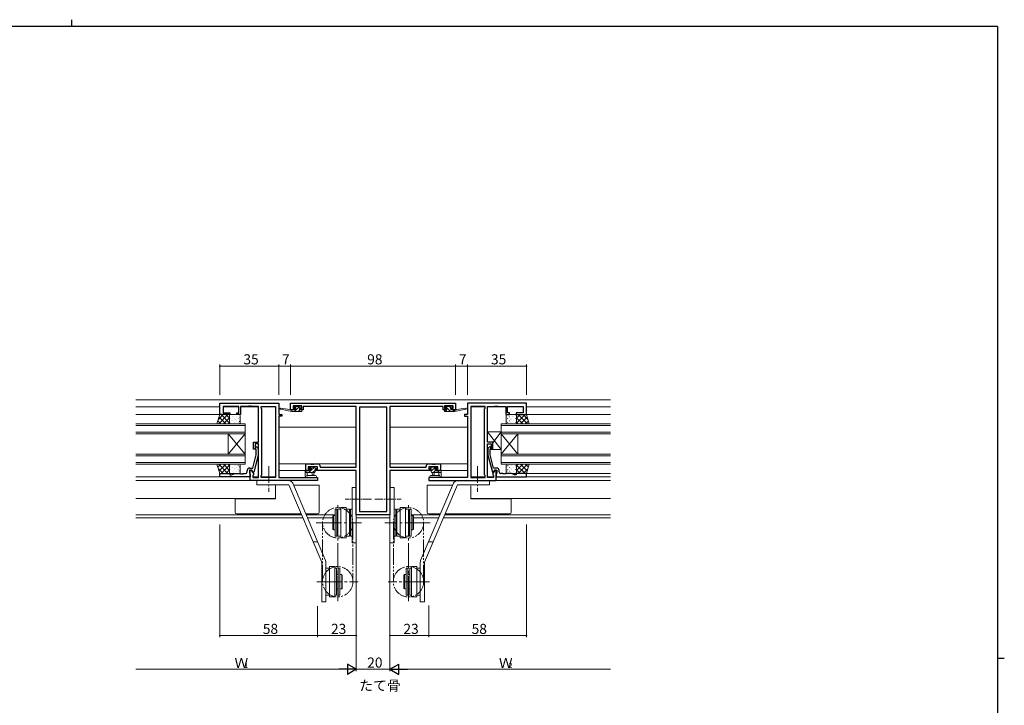
# Model space of a CAD drawing. Extents: x 0 to 1133, y 0 to 806.
# Drawn here: x 523 to 1108, y 399 to 806 of the extents above; entities that cross this region are included whole.
import ezdxf

# ---------------------------------------------------------------- set-up
doc = ezdxf.new("R2010")
doc.units = 0
doc.linetypes.add('YCENTER_1', pattern=[13, 10, -1, 1, -1])
doc.linetypes.add('YDIVIDE_1', pattern=[15, 10, -1, 1, -1, 1, -1])
doc.layers.add('USER1', color=3, linetype='CONTINUOUS')
doc.layers.add('YKK_ZWAK', color=7, linetype='CONTINUOUS')
for name, color, linetype, lineweight in [('YKK_11', 7, 'CONTINUOUS', 30), ('YKK_12', 2, 'CONTINUOUS', 13), ('YKK_13', 4, 'CONTINUOUS', 13), ('YKK_D', 6, 'CONTINUOUS', 13)]:
    doc.layers.add(name, color=color, linetype=linetype, lineweight=lineweight)
doc.styles.get("Standard").update_dxf_attribs({"font": 'ROMANS.SHX', "bigfont": 'EXTFONT.SHX'})

# ---------------------------------------------------------------- blocks, each defined once
blk = doc.blocks.new('A201')
at = {"layer": 'YKK_ZWAK', "color": 254, "linetype": 'Continuous'}
for p, q in [((571, 410), (21, 410)), ((571, 410), (571, 35)), ((571, 222.5), (573, 222.5))]:
    blk.add_line(p, q, dxfattribs=at)
at = {"layer": 'YKK_ZWAK', "color": 8, "linetype": 'Continuous'}
blk.add_line((296.01, 412), (296.01, 410), dxfattribs=at)

msp = doc.modelspace()

# ---------------------------------------------------------------- linework, layer by layer
at = {"layer": 'YKK_11', "color": 0, "linetype": 'ByBlock', "lineweight": -2, "ltscale": 0.5}
for p, q in [((642.22, 571.6), (642.22, 578.4)), ((642.22, 578.4), (677.22, 578.4)), ((653.42, 576.47), (644.15, 576.47)), ((644.15, 576.47), (644.15, 572.6)), ((653.42, 572.6), (653.42, 576.47)), ((659.26, 576.47), (654.42, 576.47)), ((654.42, 576.47), (654.42, 571.6)), ((659.45, 576.59), (659.26, 576.47)), ((660, 576.59), (659.45, 576.59)), ((660.18, 576.47), (660, 576.59)), ((660.26, 576.47), (660.18, 576.47)), ((660.45, 576.59), (660.26, 576.47)), ((661, 576.59), (660.45, 576.59)), ((661.18, 576.47), (661, 576.59)), ((665.22, 576.47), (661.18, 576.47)), ((665.22, 555.3), (665.22, 576.47)), ((666.72, 575.4), (666.72, 576.47)), ((666.72, 576.47), (675.29, 576.47)), ((667.15, 574.97), (666.72, 575.4)), ((667.15, 535.83), (667.15, 574.97)), ((675.29, 576.47), (675.29, 534.33)), ((675.29, 576.47), (675.29, 534.33)), ((677.22, 578.4), (677.22, 571.6)), ((684.22, 578.4), (782.22, 578.4)), ((684.22, 574.5), (684.22, 578.4)), ((686.82, 574.5), (684.22, 574.5)), ((690.92, 576.77), (685.72, 576.77)), ((685.72, 576.77), (685.72, 575.3)), ((685.72, 575.3), (686.82, 575.3)), ((686.82, 575.3), (686.82, 574.5)), ((689.82, 574.5), (689.82, 575.3)), ((689.82, 575.3), (690.92, 575.3)), ((691.72, 574.5), (689.82, 574.5)), ((690.92, 575.3), (690.92, 576.77)), ((723.22, 576.4), (691.72, 576.4)), ((691.72, 576.4), (691.72, 574.5)), ((723.22, 540.4), (723.22, 576.4)), ((725.15, 576.1), (725.15, 514.03)), ((741.29, 576.1), (725.15, 576.1)), ((725.15, 576.1), (725.15, 514.03)), ((741.29, 514.03), (741.29, 576.1)), ((774.72, 576.4), (743.22, 576.4)), ((743.22, 576.4), (743.22, 540.4)), ((774.72, 574.5), (774.72, 576.4)), ((776.62, 574.5), (774.72, 574.5)), ((780.72, 576.77), (775.52, 576.77)), ((775.52, 576.77), (775.52, 575.3)), ((775.52, 575.3), (776.62, 575.3)), ((776.62, 575.3), (776.62, 574.5)), ((779.62, 574.5), (779.62, 575.3)), ((779.62, 575.3), (780.72, 575.3)), ((782.22, 574.5), (779.62, 574.5)), ((780.72, 575.3), (780.72, 576.77)), ((782.22, 578.4), (782.22, 574.5)), ((824.22, 578.4), (789.22, 578.4)), ((789.22, 578.4), (789.22, 571.6)), ((791.15, 576.47), (791.15, 534.33)), ((799.72, 576.47), (791.15, 576.47)), ((791.15, 576.47), (791.15, 534.33)), ((799.29, 574.97), (799.72, 575.4)), ((799.29, 535.83), (799.29, 574.97)), ((799.72, 575.4), (799.72, 576.47)), ((801.22, 555.3), (801.22, 576.47)), ((801.22, 576.47), (805.26, 576.47)), ((805.26, 576.47), (805.45, 576.59)), ((805.45, 576.59), (806, 576.59)), ((806, 576.59), (806.18, 576.47)), ((806.18, 576.47), (806.26, 576.47)), ((806.26, 576.47), (806.45, 576.59)), ((806.45, 576.59), (807, 576.59)), ((807, 576.59), (807.18, 576.47)), ((807.18, 576.47), (812.02, 576.47)), ((812.02, 576.47), (812.02, 571.6)), ((813.02, 572.6), (813.02, 576.47)), ((813.02, 576.47), (822.29, 576.47)), ((822.29, 576.47), (822.29, 572.6)), ((824.22, 571.6), (824.22, 578.4)), ((648.22, 571.6), (642.22, 571.6)), ((644.15, 572.6), (648.22, 572.6)), ((648.22, 572.6), (648.22, 571.6)), ((652.22, 571.6), (652.22, 572.6)), ((652.22, 572.6), (653.42, 572.6)), ((654.42, 571.6), (652.22, 571.6)), ((677.22, 571.6), (678.92, 571.6)), ((678.92, 570.6), (677.22, 570.6)), ((677.22, 570.6), (677.22, 534.33)), ((678.92, 571.6), (678.92, 570.6)), ((789.22, 571.6), (787.52, 571.6)), ((787.52, 571.6), (787.52, 570.6)), ((787.52, 570.6), (789.22, 570.6)), ((789.22, 570.6), (789.22, 534.33)), ((812.02, 571.6), (814.22, 571.6)), ((814.22, 572.6), (813.02, 572.6)), ((814.22, 571.6), (814.22, 572.6)), ((822.29, 572.6), (818.22, 572.6)), ((818.22, 572.6), (818.22, 571.6)), ((818.22, 571.6), (824.22, 571.6)), ((662.22, 551.1), (662.22, 555.3)), ((662.22, 555.3), (665.22, 555.3)), ((663.22, 551.1), (662.22, 551.1)), ((665.22, 554.3), (663.22, 554.3)), ((663.22, 554.3), (663.22, 551.1)), ((663.82, 550.95), (663.4, 551.38)), ((663.82, 547.66), (663.82, 550.95)), ((664.25, 552.22), (665.02, 551.45)), ((665.02, 551.45), (665.02, 547.5)), ((665.22, 534.33), (665.22, 554.3)), ((804.22, 555.3), (801.22, 555.3)), ((801.22, 534.33), (801.22, 554.3)), ((801.22, 554.3), (803.22, 554.3)), ((802.2, 552.22), (801.42, 551.45)), ((801.42, 551.45), (801.42, 547.5)), ((802.62, 550.95), (803.04, 551.38)), ((802.62, 547.66), (802.62, 550.95)), ((803.22, 554.3), (803.22, 551.1)), ((803.22, 551.1), (804.22, 551.1)), ((804.22, 551.1), (804.22, 555.3)), ((661.74, 539.9), (663.82, 547.66)), ((665.02, 547.5), (662.32, 537.4)), ((801.42, 547.5), (804.13, 537.4)), ((804.7, 539.9), (802.62, 547.66)), ((658.42, 537.6), (658.42, 538.4)), ((661.02, 538.6), (659.72, 538.6)), ((659.72, 538.6), (659.72, 536.8)), ((659.92, 539.9), (661.74, 539.9)), ((660.22, 532.4), (660.22, 538.6)), ((660.22, 538.6), (661.02, 538.6)), ((661.02, 538.6), (662.15, 536.64)), ((661.72, 537.4), (661.02, 538.6)), ((693.22, 538.4), (693.22, 542.3)), ((693.22, 542.3), (696.26, 542.3)), ((696.02, 538.4), (693.22, 538.4)), ((700.19, 540.67), (694.72, 540.67)), ((694.72, 540.67), (694.72, 539.2)), ((694.72, 539.2), (696.02, 539.2)), ((696.02, 539.2), (696.02, 538.4)), ((696.26, 542.3), (696.45, 542.18)), ((696.45, 542.18), (697, 542.18)), ((697, 542.18), (697.18, 542.3)), ((697.18, 542.3), (697.26, 542.3)), ((697.26, 542.3), (697.45, 542.18)), ((697.45, 542.18), (698, 542.18)), ((698, 542.18), (698.18, 542.3)), ((698.18, 542.3), (700.32, 542.3)), ((699.02, 538.4), (699.02, 539.2)), ((699.02, 539.2), (700.19, 539.2)), ((723.22, 538.4), (699.02, 538.4)), ((700.19, 539.2), (700.19, 540.67)), ((701.82, 540.8), (701.82, 540.4)), ((701.82, 540.4), (723.22, 540.4)), ((723.22, 512.1), (723.22, 538.4)), ((743.22, 540.4), (764.62, 540.4)), ((767.42, 538.4), (743.22, 538.4)), ((743.22, 538.4), (743.22, 512.1)), ((764.62, 540.4), (764.62, 540.8)), ((766.12, 542.3), (768.26, 542.3)), ((771.72, 540.67), (766.25, 540.67)), ((766.25, 540.67), (766.25, 539.2)), ((766.25, 539.2), (767.42, 539.2)), ((767.42, 539.2), (767.42, 538.4)), ((768.26, 542.3), (768.45, 542.18)), ((768.45, 542.18), (769, 542.18)), ((769, 542.18), (769.18, 542.3)), ((769.18, 542.3), (769.26, 542.3)), ((769.26, 542.3), (769.45, 542.18)), ((769.45, 542.18), (770, 542.18)), ((770, 542.18), (770.18, 542.3)), ((770.18, 542.3), (773.22, 542.3)), ((770.42, 538.4), (770.42, 539.2)), ((770.42, 539.2), (771.72, 539.2)), ((773.22, 538.4), (770.42, 538.4)), ((771.72, 539.2), (771.72, 540.67)), ((773.22, 542.3), (773.22, 538.4)), ((805.42, 538.6), (804.29, 536.64)), ((806.52, 539.9), (804.7, 539.9)), ((804.73, 537.4), (805.42, 538.6)), ((805.42, 538.6), (806.72, 538.6)), ((806.22, 538.6), (805.42, 538.6)), ((806.22, 532.4), (806.22, 538.6)), ((806.72, 538.6), (806.72, 536.8)), ((808.02, 537.6), (808.02, 538.4)), ((642.22, 534.6), (642.22, 536.6)), ((642.22, 536.6), (648.22, 536.6)), ((660.22, 534.6), (642.22, 534.6)), ((648.22, 536.6), (648.22, 535.9)), ((648.22, 535.9), (649.22, 535.9)), ((649.22, 535.9), (651.15, 536.6)), ((651.15, 536.6), (654.27, 536.6)), ((654.27, 536.6), (654.45, 536.48)), ((654.45, 536.48), (655, 536.48)), ((655, 536.48), (655.18, 536.6)), ((655.18, 536.6), (655.27, 536.6)), ((655.27, 536.6), (655.45, 536.48)), ((655.45, 536.48), (656, 536.48)), ((656, 536.48), (656.18, 536.6)), ((656.18, 536.6), (657.42, 536.6)), ((659.72, 536.8), (659.92, 536.6)), ((659.92, 536.6), (660.22, 536.3)), ((660.22, 536.3), (660.22, 534.6)), ((700.22, 532.4), (660.22, 532.4)), ((662.32, 537.4), (661.72, 537.4)), ((662.15, 535.83), (661.72, 535.4)), ((661.72, 535.4), (661.72, 534.33)), ((661.72, 534.33), (665.22, 534.33)), ((662.15, 536.64), (662.15, 535.83)), ((666.72, 535.4), (667.15, 535.83)), ((666.72, 534.33), (666.72, 535.4)), ((675.29, 534.33), (666.72, 534.33)), ((677.22, 534.33), (700.22, 534.33)), ((700.22, 534.33), (700.22, 532.4)), ((789.22, 534.33), (766.22, 534.33)), ((766.22, 534.33), (766.22, 532.4)), ((766.22, 532.4), (806.22, 532.4)), ((791.15, 534.33), (799.72, 534.33)), ((799.72, 535.4), (799.29, 535.83)), ((799.72, 534.33), (799.72, 535.4)), ((804.72, 534.33), (801.22, 534.33)), ((804.13, 537.4), (804.73, 537.4)), ((804.29, 536.64), (804.29, 535.83)), ((804.29, 535.83), (804.72, 535.4)), ((804.72, 535.4), (804.72, 534.33)), ((806.52, 536.6), (806.22, 536.3)), ((806.22, 536.3), (806.22, 534.6)), ((806.22, 534.6), (824.22, 534.6)), ((806.72, 536.8), (806.52, 536.6)), ((810.26, 536.6), (809.02, 536.6)), ((810.45, 536.48), (810.26, 536.6)), ((811, 536.48), (810.45, 536.48)), ((811.18, 536.6), (811, 536.48)), ((811.26, 536.6), (811.18, 536.6)), ((811.45, 536.48), (811.26, 536.6)), ((812, 536.48), (811.45, 536.48)), ((812.18, 536.6), (812, 536.48)), ((815.3, 536.6), (812.18, 536.6)), ((817.22, 535.9), (815.3, 536.6)), ((818.22, 535.9), (817.22, 535.9)), ((824.22, 536.6), (818.22, 536.6)), ((818.22, 536.6), (818.22, 535.9)), ((824.22, 534.6), (824.22, 536.6)), ((743.22, 512.1), (723.22, 512.1)), ((725.15, 514.03), (741.29, 514.03))]:
    msp.add_line(p, q, dxfattribs=at)
for centre, radius, start, end in [((663.82, 551.8), 0.6, 44.99999, 225.00001), ((802.62, 551.8), 0.6, 314.99999, 135.00001), ((659.92, 538.4), 1.5, 90.00001, 179.99999), ((700.32, 540.8), 1.5, 0.00001, 89.99999), ((766.12, 540.8), 1.5, 90.00001, 179.99999), ((806.52, 538.4), 1.5, 0.00001, 89.99999), ((657.42, 537.6), 1, 270.00001, 359.99999), ((809.02, 537.6), 1, 180.00001, 269.99999)]:
    msp.add_arc(centre, radius, start, end, dxfattribs=at)
at = {"layer": 'YKK_12', "ltscale": 1.5}
for p, q in [((592.22, 580.4), (874.22, 580.4)), ((592.22, 576.2), (642.22, 576.2)), ((644.15, 576.2), (653.42, 576.2)), ((654.42, 576.2), (665.22, 576.2)), ((666.72, 576.2), (675.29, 576.2)), ((799.72, 576.2), (791.15, 576.2)), ((812.02, 576.2), (801.22, 576.2)), ((822.29, 576.2), (813.02, 576.2)), ((874.22, 576.2), (824.22, 576.2)), ((642.72, 571.6), (592.22, 571.6)), ((823.72, 571.6), (874.22, 571.6)), ((677.22, 564.2), (723.22, 564.2)), ((789.22, 564.2), (743.22, 564.2)), ((723.22, 542.3), (677.22, 542.3)), ((677.22, 538.4), (693.52, 538.4)), ((743.22, 542.3), (789.22, 542.3)), ((789.22, 538.4), (772.92, 538.4)), ((592.22, 534.6), (660.22, 534.6)), ((592.22, 532.4), (660.66, 532.4)), ((661.72, 534.6), (665.22, 534.6)), ((666.72, 534.6), (675.29, 534.6)), ((799.72, 534.6), (791.15, 534.6)), ((804.72, 534.6), (801.22, 534.6)), ((874.22, 532.4), (805.78, 532.4)), ((874.22, 534.6), (806.52, 534.6)), ((874.22, 536.6), (824.22, 536.6)), ((675.29, 529.9), (675.29, 521.8)), ((791.15, 529.4), (791.15, 521.8)), ((592.22, 521.8), (675.29, 521.8)), ((874.22, 521.8), (791.15, 521.8)), ((690.81, 512.03), (592.22, 512.03)), ((691.5, 510.4), (592.22, 510.4)), ((710.72, 512.03), (693.52, 512.03)), ((709.32, 510.4), (694.22, 510.4)), ((743.22, 512.03), (723.22, 512.03)), ((743.22, 510.4), (723.22, 510.4)), ((772.92, 512.03), (755.72, 512.03)), ((772.23, 510.4), (757.12, 510.4)), ((874.22, 510.4), (774.94, 510.4)), ((874.22, 512.03), (775.64, 512.03))]:
    msp.add_line(p, q, dxfattribs=at)
at = {"layer": 'YKK_12', "linetype": 'Continuous', "ltscale": 1.5}
for p, q in [((657.22, 566.1), (592.22, 566.1)), ((657.22, 565.1), (592.22, 565.1)), ((657.22, 566.1), (657.22, 560.1)), ((809.22, 566.1), (809.22, 560.1)), ((809.22, 566.1), (874.22, 566.1)), ((809.22, 565.1), (874.22, 565.1)), ((657.22, 561.1), (592.22, 561.1)), ((657.22, 560.1), (592.22, 560.1)), ((657.22, 548.1), (647.22, 560.1)), ((657.22, 560.1), (647.22, 548.1)), ((647.22, 560.1), (647.22, 548.1)), ((657.22, 560.1), (657.22, 548.1)), ((809.22, 561.1), (874.22, 561.1)), ((809.22, 548.1), (819.22, 560.1)), ((809.22, 560.1), (819.22, 548.1)), ((809.22, 560.1), (809.22, 548.1)), ((809.22, 560.1), (874.22, 560.1)), ((819.22, 560.1), (819.22, 548.1)), ((657.22, 548.1), (592.22, 548.1)), ((657.22, 547.1), (592.22, 547.1)), ((657.22, 548.1), (657.22, 542.1)), ((809.22, 548.1), (809.22, 542.1)), ((809.22, 548.1), (874.22, 548.1)), ((809.22, 547.1), (874.22, 547.1)), ((657.22, 543.1), (592.22, 543.1)), ((657.22, 542.1), (592.22, 542.1)), ((809.22, 543.1), (874.22, 543.1)), ((809.22, 542.1), (874.22, 542.1))]:
    msp.add_line(p, q, dxfattribs=at)
at = {"layer": 'YKK_13', "ltscale": 1.5}
for p, q in [((684.92, 573.5), (678.16, 574.9)), ((683.81, 574.67), (678.27, 575.5)), ((684.92, 574.5), (684.84, 574.51)), ((685.23, 574.5), (684.92, 574.19)), ((687.12, 574.5), (684.92, 574.5)), ((684.92, 573.5), (684.92, 574.5)), ((690.62, 573.5), (684.92, 573.5)), ((686.61, 576.61), (686.11, 576.11)), ((686.32, 575.6), (686.66, 575.6)), ((687.43, 576.7), (686.33, 575.6)), ((689.48, 576.5), (686.48, 573.5)), ((687.42, 576.7), (686.82, 576.7)), ((687.12, 575.14), (687.12, 574.5)), ((689.62, 576.5), (687.62, 576.5)), ((689.72, 574.5), (688.72, 573.5)), ((689.52, 574.5), (689.52, 575.6)), ((689.52, 575.6), (690.32, 575.6)), ((690.62, 574.5), (689.52, 574.5)), ((690.32, 576.7), (689.82, 576.7)), ((690.62, 575.9), (690.62, 576.4)), ((690.92, 573.8), (690.92, 574.2)), ((775.52, 573.8), (775.52, 574.2)), ((775.82, 575.9), (775.82, 576.4)), ((775.82, 574.5), (776.92, 574.5)), ((775.82, 573.5), (781.52, 573.5)), ((776.96, 573.5), (775.96, 574.5)), ((779.2, 573.5), (776.02, 576.68)), ((776.12, 576.7), (776.62, 576.7)), ((776.92, 575.6), (776.12, 575.6)), ((776.82, 576.5), (778.82, 576.5)), ((776.92, 574.5), (776.92, 575.6)), ((779.16, 575.79), (778.45, 576.5)), ((779.02, 576.7), (779.62, 576.7)), ((779.32, 575.14), (779.32, 574.5)), ((779.32, 574.5), (781.52, 574.5)), ((780.12, 575.6), (779.78, 575.6)), ((779.83, 576.61), (780.33, 576.11)), ((781.45, 573.5), (780.45, 574.5)), ((781.52, 573.5), (788.28, 574.9)), ((781.52, 574.5), (781.61, 574.51)), ((781.52, 573.5), (781.52, 574.5)), ((782.63, 574.67), (788.18, 575.5)), ((640.49, 566.1), (642.22, 571.6)), ((642.85, 566.1), (641.05, 567.89)), ((641.31, 568.71), (644.2, 571.6)), ((641.53, 566.1), (647.03, 571.6)), ((645.68, 566.1), (641.73, 570.04)), ((642.22, 571.6), (648.01, 571.6)), ((648.01, 566.6), (643.01, 571.6)), ((644.36, 566.1), (648.01, 569.75)), ((648.01, 569.43), (645.84, 571.6)), ((648.01, 571.6), (648.01, 566.1)), ((648.01, 566.6), (648.01, 571.1)), ((648.04, 569.28), (648.11, 569.33)), ((648.16, 569.87), (648.17, 569.88)), ((648.51, 571.6), (653.72, 571.6)), ((648.77, 571.44), (648.81, 571.44)), ((648.77, 569.2), (648.81, 569.2)), ((648.89, 568), (648.9, 568)), ((649.84, 570.23), (649.87, 570.23)), ((649.84, 567.99), (649.87, 567.99)), ((650.5, 570.7), (650.51, 570.7)), ((650.98, 568.74), (650.99, 568.75)), ((651.05, 571.44), (651.09, 571.44)), ((651.05, 569.2), (651.09, 569.2)), ((651.65, 568.73), (651.71, 568.77)), ((652.12, 570.23), (652.15, 570.23)), ((652.12, 567.99), (652.15, 567.99)), ((652.59, 571.44), (652.6, 571.45)), ((653.04, 569.47), (653.05, 569.47)), ((653.33, 571.44), (653.37, 571.44)), ((653.33, 569.2), (653.37, 569.2)), ((653.66, 570.06), (653.73, 570.11)), ((653.77, 567.6), (653.78, 567.6)), ((654.22, 571.1), (654.22, 566.6)), ((812.22, 571.1), (812.22, 566.6)), ((812.67, 567.6), (812.66, 567.6)), ((817.94, 571.6), (812.72, 571.6)), ((812.78, 570.06), (812.72, 570.11)), ((813.12, 571.44), (813.08, 571.44)), ((813.12, 569.2), (813.08, 569.2)), ((813.4, 569.47), (813.4, 569.47)), ((813.85, 571.44), (813.85, 571.45)), ((814.33, 570.23), (814.29, 570.23)), ((814.33, 567.99), (814.29, 567.99)), ((814.8, 568.73), (814.73, 568.77)), ((815.4, 571.44), (815.36, 571.44)), ((815.4, 569.2), (815.36, 569.2)), ((815.46, 568.74), (815.45, 568.75)), ((815.94, 570.7), (815.94, 570.7)), ((816.61, 570.23), (816.57, 570.23)), ((816.61, 567.99), (816.57, 567.99)), ((817.55, 568), (817.55, 568)), ((817.68, 571.44), (817.64, 571.44)), ((817.68, 569.2), (817.64, 569.2)), ((818.28, 569.87), (818.28, 569.88)), ((818.4, 569.28), (818.34, 569.33)), ((824.22, 571.6), (818.44, 571.6)), ((818.44, 571.6), (818.44, 566.1)), ((818.44, 569.43), (820.61, 571.6)), ((818.44, 566.6), (823.44, 571.6)), ((818.44, 566.6), (818.44, 571.1)), ((822.09, 566.1), (818.44, 569.75)), ((824.92, 566.1), (819.42, 571.6)), ((820.77, 566.1), (824.71, 570.04)), ((825.13, 568.71), (822.25, 571.6)), ((823.59, 566.1), (825.39, 567.89)), ((825.96, 566.1), (824.22, 571.6)), ((648.01, 566.1), (640.49, 566.1)), ((647.18, 566.1), (648.01, 566.92)), ((653.72, 566.1), (648.51, 566.1)), ((648.77, 566.96), (648.81, 566.96)), ((651.05, 566.96), (651.09, 566.96)), ((651.43, 566.77), (651.44, 566.77)), ((653, 566.69), (653.06, 566.73)), ((653.33, 566.96), (653.37, 566.96)), ((809.22, 561.3), (801.22, 561.3)), ((801.22, 561.3), (801.22, 555.3)), ((809.22, 550.8), (801.22, 561.3)), ((809.22, 561.3), (804.22, 554.74)), ((809.22, 550.8), (809.22, 561.3)), ((812.72, 566.1), (817.94, 566.1)), ((813.12, 566.96), (813.08, 566.96)), ((813.44, 566.69), (813.38, 566.73)), ((815.01, 566.77), (815, 566.77)), ((815.4, 566.96), (815.36, 566.96)), ((817.68, 566.96), (817.64, 566.96)), ((819.26, 566.1), (818.44, 566.92)), ((818.44, 566.1), (825.96, 566.1)), ((801.22, 555.3), (804.22, 555.3)), ((804.22, 555.3), (804.22, 550.8)), ((804.22, 550.8), (809.22, 550.8)), ((648.01, 542.1), (640.49, 542.1)), ((640.49, 542.1), (642.22, 536.6)), ((642.85, 542.1), (641.05, 540.3)), ((641.31, 539.48), (644.2, 536.6)), ((641.53, 542.1), (647.03, 536.6)), ((645.68, 542.1), (641.73, 538.15)), ((648.01, 541.6), (643.01, 536.6)), ((644.36, 542.1), (648.01, 538.45)), ((648.01, 538.77), (645.84, 536.6)), ((647.18, 542.1), (648.01, 541.27)), ((648.01, 536.6), (648.01, 542.1)), ((648.01, 541.6), (648.01, 537.1)), ((648.04, 538.91), (648.11, 538.87)), ((648.16, 538.32), (648.17, 538.32)), ((653.72, 542.1), (648.51, 542.1)), ((648.77, 541.24), (648.81, 541.24)), ((648.77, 539), (648.81, 539)), ((648.89, 540.19), (648.9, 540.19)), ((649.84, 540.21), (649.87, 540.21)), ((649.84, 537.96), (649.87, 537.96)), ((650.98, 539.45), (650.99, 539.45)), ((651.05, 541.24), (651.09, 541.24)), ((651.05, 539), (651.09, 539)), ((651.43, 541.42), (651.44, 541.42)), ((651.65, 539.47), (651.71, 539.43)), ((652.12, 540.21), (652.15, 540.21)), ((652.12, 537.96), (652.15, 537.96)), ((653, 541.51), (653.06, 541.47)), ((653.04, 538.72), (653.05, 538.72)), ((653.33, 541.24), (653.37, 541.24)), ((653.33, 539), (653.37, 539)), ((653.66, 538.13), (653.73, 538.09)), ((653.77, 540.6), (653.78, 540.59)), ((654.22, 537.1), (654.22, 541.6)), ((693.95, 538.32), (692.92, 537.28)), ((692.92, 538.07), (692.92, 535.11)), ((693.82, 538.37), (693.22, 538.37)), ((696.32, 538.17), (694.02, 538.17)), ((696.05, 538.17), (695.05, 537.17)), ((696.31, 540.67), (695.3, 539.66)), ((695.81, 540.58), (695.31, 540.08)), ((695.52, 539.57), (695.86, 539.57)), ((696.62, 540.67), (696.02, 540.67)), ((698.35, 540.47), (696.32, 538.44)), ((696.32, 539.11), (696.32, 538.17)), ((698.92, 540.47), (696.82, 540.47)), ((698.72, 538.59), (697.3, 537.17)), ((698.72, 537.67), (698.72, 539.57)), ((698.72, 539.57), (699.62, 539.57)), ((699.62, 540.67), (699.12, 540.67)), ((699.91, 539.78), (699.71, 539.58)), ((699.92, 539.87), (699.92, 540.37)), ((766.52, 539.87), (766.52, 540.37)), ((766.82, 540.67), (767.32, 540.67)), ((767.72, 539.57), (766.82, 539.57)), ((767.05, 539.57), (767.95, 540.47)), ((767.52, 540.47), (769.62, 540.47)), ((767.72, 538), (770.39, 540.67)), ((767.72, 537.67), (767.72, 539.57)), ((769.14, 537.17), (770.14, 538.17)), ((769.82, 540.67), (770.42, 540.67)), ((770.12, 539.11), (770.12, 538.17)), ((770.12, 538.17), (772.42, 538.17)), ((770.92, 539.57), (770.58, 539.57)), ((770.63, 540.58), (771.13, 540.08)), ((771.38, 537.17), (772.38, 538.17)), ((772.43, 538.21), (772.58, 538.36)), ((772.62, 538.37), (773.22, 538.37)), ((773.52, 538.07), (773.52, 535.11)), ((812.22, 537.1), (812.22, 541.6)), ((812.67, 540.6), (812.66, 540.59)), ((812.72, 542.1), (817.94, 542.1)), ((812.78, 538.13), (812.72, 538.09)), ((813.12, 541.24), (813.08, 541.24)), ((813.12, 539), (813.08, 539)), ((813.44, 541.51), (813.38, 541.47)), ((813.4, 538.72), (813.4, 538.72)), ((814.33, 540.21), (814.29, 540.21)), ((814.33, 537.96), (814.29, 537.96)), ((814.8, 539.47), (814.73, 539.43)), ((815.01, 541.42), (815, 541.42)), ((815.4, 541.24), (815.36, 541.24)), ((815.4, 539), (815.36, 539)), ((815.46, 539.45), (815.45, 539.45)), ((816.61, 540.21), (816.57, 540.21)), ((816.61, 537.96), (816.57, 537.96)), ((817.55, 540.19), (817.55, 540.19)), ((817.68, 541.24), (817.64, 541.24)), ((817.68, 539), (817.64, 539)), ((818.28, 538.32), (818.28, 538.32)), ((818.4, 538.91), (818.34, 538.87)), ((818.44, 536.6), (818.44, 542.1)), ((818.44, 542.1), (825.96, 542.1)), ((822.09, 542.1), (818.44, 538.45)), ((819.26, 542.1), (818.44, 541.27)), ((818.44, 541.6), (818.44, 537.1)), ((818.44, 541.6), (823.44, 536.6)), ((818.44, 538.77), (820.61, 536.6)), ((824.92, 542.1), (819.42, 536.6)), ((820.77, 542.1), (824.71, 538.15)), ((825.13, 539.48), (822.25, 536.6)), ((823.59, 542.1), (825.39, 540.3)), ((825.96, 542.1), (824.22, 536.6)), ((642.22, 536.6), (648.01, 536.6)), ((648.51, 536.6), (653.72, 536.6)), ((648.77, 536.75), (648.81, 536.75)), ((650.5, 537.49), (650.51, 537.49)), ((651.05, 536.75), (651.09, 536.75)), ((652.59, 536.75), (652.6, 536.75)), ((653.33, 536.75), (653.37, 536.75)), ((692.92, 537.17), (698.22, 537.17)), ((693.54, 534.37), (693.11, 534.72)), ((693.73, 534.3), (698.91, 534.3)), ((694.12, 535.99), (694.12, 537.17)), ((694.66, 535.5), (698.91, 535.5)), ((696.92, 537.17), (697.02, 536.02)), ((698.12, 537.17), (698.02, 536.02)), ((771.79, 535.5), (767.54, 535.5)), ((772.72, 534.3), (767.54, 534.3)), ((773.52, 537.17), (768.22, 537.17)), ((768.32, 537.17), (768.42, 536.02)), ((769.52, 537.17), (769.42, 536.02)), ((772.32, 535.99), (772.32, 537.17)), ((772.91, 534.37), (773.34, 534.72)), ((817.94, 536.6), (812.72, 536.6)), ((813.12, 536.75), (813.08, 536.75)), ((813.85, 536.75), (813.85, 536.75)), ((815.4, 536.75), (815.36, 536.75)), ((815.94, 537.49), (815.94, 537.49)), ((817.68, 536.75), (817.64, 536.75)), ((824.22, 536.6), (818.44, 536.6)), ((701.22, 529.8), (685.98, 529.8)), ((700.22, 529.8), (700.2, 529.8)), ((701.22, 513.6), (701.22, 529.8)), ((765.22, 513.6), (765.22, 529.8)), ((765.22, 529.8), (780.46, 529.8)), ((766.22, 529.8), (766.25, 529.8)), ((651.22, 521.5), (651.22, 521.8)), ((651.22, 521.5), (651.22, 513.6)), ((652.22, 521.5), (651.22, 521.5)), ((675.22, 521.5), (652.22, 521.5)), ((675.22, 521.8), (675.22, 521.5)), ((791.22, 521.8), (791.22, 521.5)), ((791.22, 521.5), (814.22, 521.5)), ((814.22, 521.5), (815.22, 521.5)), ((815.22, 521.5), (815.22, 521.8)), ((815.22, 521.5), (815.22, 513.6)), ((652.22, 512.6), (690.57, 512.6)), ((693.28, 512.6), (700.22, 512.6)), ((773.16, 512.6), (766.22, 512.6)), ((814.22, 512.6), (775.88, 512.6))]:
    msp.add_line(p, q, dxfattribs=at)
at = {"layer": 'YKK_13', "linetype": 'YCENTER_1'}
for p, q in [((671.22, 541.05), (671.22, 525.72)), ((795.22, 541.05), (795.22, 525.72))]:
    msp.add_line(p, q, dxfattribs=at)
at = {"layer": 'YKK_13', "linetype": 'Continuous'}
for p, q in [((683.22, 532.4), (664.22, 532.4)), ((664.22, 532.4), (664.22, 529.9)), ((783.22, 532.4), (802.22, 532.4)), ((802.22, 532.4), (802.22, 529.9)), ((683.22, 529.9), (664.22, 529.9)), ((702.72, 483.96), (683.22, 529.9)), ((705.02, 484.94), (685.52, 530.88)), ((723.22, 528.4), (720.72, 528.4)), ((720.72, 528.4), (720.72, 495.4)), ((723.22, 495.4), (723.22, 528.4)), ((743.22, 528.4), (745.72, 528.4)), ((743.22, 495.4), (743.22, 528.4)), ((745.72, 528.4), (745.72, 495.4)), ((761.42, 484.94), (780.92, 530.88)), ((763.72, 483.96), (783.22, 529.9)), ((783.22, 529.9), (802.22, 529.9)), ((710.72, 515.4), (710.72, 499.4)), ((711.72, 515.4), (710.72, 515.4)), ((711.72, 515.4), (711.72, 499.4)), ((711.72, 499.4), (711.72, 515.4)), ((712.02, 515.4), (712.02, 499.4)), ((714.02, 515.4), (712.02, 515.4)), ((717.22, 516.4), (714.02, 516.4)), ((714.02, 516.4), (714.02, 498.4)), ((717.22, 498.4), (717.22, 516.4)), ((719.22, 515.4), (717.22, 515.4)), ((719.22, 499.4), (719.22, 515.4)), ((719.72, 515.4), (719.72, 499.4)), ((720.72, 515.4), (719.72, 515.4)), ((745.72, 515.4), (746.72, 515.4)), ((746.72, 515.4), (746.72, 499.4)), ((747.22, 515.4), (749.22, 515.4)), ((747.22, 499.4), (747.22, 515.4)), ((749.22, 516.4), (752.42, 516.4)), ((749.22, 498.4), (749.22, 516.4)), ((752.42, 516.4), (752.42, 498.4)), ((752.42, 515.4), (754.42, 515.4)), ((754.42, 515.4), (754.42, 499.4)), ((754.72, 515.4), (754.72, 499.4)), ((754.72, 515.4), (755.72, 515.4)), ((754.72, 499.4), (754.72, 515.4)), ((755.72, 515.4), (755.72, 499.4)), ((709.62, 511.65), (709.32, 511.35)), ((709.32, 503.45), (709.32, 511.35)), ((709.62, 511.65), (710.72, 511.65)), ((709.62, 511.65), (709.62, 503.15)), ((712.02, 511.65), (711.72, 511.65)), ((719.22, 511.65), (719.72, 511.65)), ((747.22, 511.65), (746.72, 511.65)), ((754.42, 511.65), (754.72, 511.65)), ((756.82, 511.65), (755.72, 511.65)), ((756.82, 511.65), (757.12, 511.35)), ((756.82, 511.65), (756.82, 503.15)), ((757.12, 503.45), (757.12, 511.35)), ((709.32, 503.45), (709.62, 503.15)), ((709.62, 503.15), (710.72, 503.15)), ((711.72, 503.15), (712.02, 503.15)), ((719.22, 503.15), (719.72, 503.15)), ((747.22, 503.15), (746.72, 503.15)), ((754.72, 503.15), (754.42, 503.15)), ((756.82, 503.15), (755.72, 503.15)), ((757.12, 503.45), (756.82, 503.15)), ((710.72, 499.4), (711.72, 499.4)), ((712.02, 499.4), (714.02, 499.4)), ((717.22, 498.4), (714.02, 498.4)), ((717.22, 499.4), (719.22, 499.4)), ((719.72, 499.4), (720.72, 499.4)), ((746.72, 499.4), (745.72, 499.4)), ((749.22, 499.4), (747.22, 499.4)), ((749.22, 498.4), (752.42, 498.4)), ((754.42, 499.4), (752.42, 499.4)), ((755.72, 499.4), (754.72, 499.4)), ((697.6, 496.03), (700.31, 496.03)), ((720.72, 495.4), (723.22, 495.4)), ((745.72, 495.4), (743.22, 495.4)), ((768.85, 496.03), (766.13, 496.03)), ((702.72, 460.4), (702.72, 483.96)), ((705.22, 460.4), (705.22, 483.96)), ((707.22, 480.4), (705.22, 480.4)), ((710.42, 481.4), (707.22, 481.4)), ((707.22, 481.4), (707.22, 463.4)), ((710.42, 463.4), (710.42, 481.4)), ((711.42, 480.4), (710.42, 480.4)), ((711.42, 464.4), (711.42, 480.4)), ((712.52, 480.4), (712.52, 464.4)), ((713.52, 480.4), (712.52, 480.4)), ((713.52, 464.4), (713.52, 480.4)), ((752.92, 464.4), (752.92, 480.4)), ((752.92, 480.4), (753.92, 480.4)), ((753.92, 480.4), (753.92, 464.4)), ((755.02, 464.4), (755.02, 480.4)), ((755.02, 480.4), (756.02, 480.4)), ((756.02, 481.4), (759.22, 481.4)), ((756.02, 463.4), (756.02, 481.4)), ((759.22, 481.4), (759.22, 463.4)), ((759.22, 480.4), (761.22, 480.4)), ((761.22, 460.4), (761.22, 483.96)), ((763.72, 460.4), (763.72, 483.96)), ((712.52, 476.65), (711.42, 476.65)), ((714.62, 476.65), (713.52, 476.65)), ((714.62, 468.15), (714.62, 476.65)), ((714.92, 476.35), (714.62, 476.65)), ((714.92, 468.45), (714.92, 476.35)), ((751.52, 476.35), (751.82, 476.65)), ((751.52, 468.45), (751.52, 476.35)), ((751.82, 468.15), (751.82, 476.65)), ((751.82, 476.65), (752.92, 476.65)), ((753.92, 476.65), (755.02, 476.65)), ((711.42, 468.15), (712.52, 468.15)), ((713.52, 468.15), (714.62, 468.15)), ((714.62, 468.15), (714.92, 468.45)), ((751.82, 468.15), (751.52, 468.45)), ((752.92, 468.15), (751.82, 468.15)), ((755.02, 468.15), (753.92, 468.15)), ((705.22, 464.4), (707.22, 464.4)), ((707.22, 463.4), (710.42, 463.4)), ((710.42, 464.4), (711.42, 464.4)), ((712.52, 464.4), (713.52, 464.4)), ((753.92, 464.4), (752.92, 464.4)), ((756.02, 464.4), (755.02, 464.4)), ((759.22, 463.4), (756.02, 463.4)), ((761.22, 464.4), (759.22, 464.4)), ((702.72, 460.4), (705.22, 460.4)), ((763.72, 460.4), (761.22, 460.4))]:
    msp.add_line(p, q, dxfattribs=at)
at = {"layer": 'YKK_13', "linetype": 'YCENTER_1', "ltscale": 0.5}
for p, q in [((732.17, 521.4), (716.54, 521.4)), ((734.27, 521.4), (749.9, 521.4))]:
    msp.add_line(p, q, dxfattribs=at)
at = {"layer": 'YKK_13', "linetype": 'YCENTER_1', "ltscale": 1.5}
for p, q in [((712.22, 460.79), (712.22, 518.36)), ((754.22, 460.79), (754.22, 518.36)), ((699.43, 507.4), (726.36, 507.4)), ((767.01, 507.4), (740.09, 507.4)), ((699.73, 472.4), (724.36, 472.4)), ((766.71, 472.4), (742.09, 472.4))]:
    msp.add_line(p, q, dxfattribs=at)
at = {"layer": 'YKK_13', "linetype": 'YDIVIDE_1'}
for p, q in [((703.22, 472.4), (703.22, 507.4)), ((721.22, 507.4), (721.22, 472.4)), ((745.22, 507.4), (745.22, 472.4)), ((763.22, 472.4), (763.22, 507.4))]:
    msp.add_line(p, q, dxfattribs=at)
for centre in [(712.22, 507.4), (754.22, 507.4), (712.22, 472.4), (754.22, 472.4)]:
    msp.add_circle(centre, 9, dxfattribs=at)
at = {"layer": 'YKK_13', "ltscale": 1.5}
for centre, radius, start, end in [((678.22, 575.2), 0.3, 81.55064, 258.25019), ((683.77, 574.38), 0.3, 21.55064, 81.55064), ((684.32, 574.6), 0.3, 201.55064, 320.80246), ((684.79, 574.22), 0.3, 80.80246, 140.80246), ((686.32, 575.9), 0.3, 135, 270), ((686.82, 576.4), 0.3, 90, 135), ((686.66, 575.9), 0.3, 270, 326.94427), ((687.12, 575.6), 0.25, 303.05573, 146.94427), ((687.42, 575.14), 0.3, 123.05573, 180), ((687.42, 576.5), 0.2, 0, 90), ((689.82, 576.5), 0.2, 90, 180), ((690.32, 576.4), 0.3, 0, 90), ((690.32, 575.9), 0.3, 270, 0), ((690.62, 574.2), 0.3, 0, 90), ((690.62, 573.8), 0.3, 270, 0), ((775.82, 574.2), 0.3, 90, 180), ((775.82, 573.8), 0.3, 180, 270), ((776.12, 576.4), 0.3, 90, 180), ((776.12, 575.9), 0.3, 180, 270), ((776.62, 576.5), 0.2, 0, 90), ((779.02, 576.5), 0.2, 90, 180), ((779.32, 575.6), 0.25, 33.05573, 236.94427), ((779.02, 575.14), 0.3, 0, 56.94427), ((779.78, 575.9), 0.3, 213.05573, 270), ((779.62, 576.4), 0.3, 45, 90), ((780.12, 575.9), 0.3, 270, 45), ((781.65, 574.22), 0.3, 39.19754, 99.19754), ((782.12, 574.6), 0.3, 219.19754, 338.44936), ((782.68, 574.38), 0.3, 98.44936, 158.44936), ((788.22, 575.2), 0.3, 281.74981, 98.44936), ((648.51, 571.1), 0.5, 90, 180), ((653.72, 571.1), 0.5, 0, 90), ((812.72, 571.1), 0.5, 90, 180), ((817.94, 571.1), 0.5, 0, 90), ((648.51, 566.6), 0.5, 180, 270), ((653.72, 566.6), 0.5, 270, 0), ((812.72, 566.6), 0.5, 180, 270), ((817.94, 566.6), 0.5, 270, 0), ((648.51, 541.6), 0.5, 90, 180), ((653.72, 541.6), 0.5, 0, 90), ((693.22, 538.07), 0.3, 90, 180), ((693.82, 538.17), 0.2, 0, 90), ((695.52, 539.87), 0.3, 135, 270), ((696.02, 540.37), 0.3, 90, 135), ((695.86, 539.87), 0.3, 270, 326.94427), ((696.32, 539.57), 0.25, 303.05573, 146.94427), ((696.62, 539.11), 0.3, 123.05573, 180), ((696.62, 540.47), 0.2, 0, 90), ((699.12, 540.47), 0.2, 90, 180), ((699.62, 540.37), 0.3, 0, 90), ((699.62, 539.87), 0.3, 270, 0), ((766.82, 540.37), 0.3, 90, 180), ((766.82, 539.87), 0.3, 180, 270), ((767.32, 540.47), 0.2, 0, 90), ((769.82, 540.47), 0.2, 90, 180), ((770.12, 539.57), 0.25, 33.05573, 236.94427), ((769.82, 539.11), 0.3, 0, 56.94427), ((770.58, 539.87), 0.3, 213.05573, 270), ((770.42, 540.37), 0.3, 45, 90), ((770.92, 539.87), 0.3, 270, 45), ((772.62, 538.17), 0.2, 90, 180), ((773.22, 538.07), 0.3, 0, 90), ((812.72, 541.6), 0.5, 90, 180), ((817.94, 541.6), 0.5, 0, 90), ((648.51, 537.1), 0.5, 180, 270), ((653.72, 537.1), 0.5, 270, 360), ((693.42, 535.11), 0.5, 180, 230.76546), ((693.73, 534.6), 0.3, 230.76546, 270), ((694.12, 535.47), 0.3, 120, 333.25632), ((693.82, 535.99), 0.3, 300, 0), ((694.66, 535.2), 0.3, 90, 153.25632), ((697.52, 536.07), 0.5, 185.09207, 354.90793), ((698.22, 537.67), 0.5, 270, 0), ((698.91, 534.9), 0.6, 270, 90), ((767.54, 534.9), 0.6, 90, 270), ((768.22, 537.67), 0.5, 180, 270), ((768.92, 536.07), 0.5, 185.09207, 354.90793), ((771.79, 535.2), 0.3, 26.74368, 90), ((772.32, 535.47), 0.3, 206.74368, 60), ((772.62, 535.99), 0.3, 180, 240), ((772.72, 534.6), 0.3, 270, 309.23454), ((773.02, 535.11), 0.5, 309.23454, 0), ((812.72, 537.1), 0.5, 180, 270), ((817.94, 537.1), 0.5, 270, 360), ((652.22, 513.6), 1, 180, 270), ((700.22, 513.6), 1, 270, 0), ((766.22, 513.6), 1, 180, 270), ((814.22, 513.6), 1, 270, 0)]:
    msp.add_arc(centre, radius, start, end, dxfattribs=at)
at = {"layer": 'YKK_13', "linetype": 'Continuous'}
for centre, start, end in [((683.22, 529.9), 23, 90), ((783.22, 529.9), 90, 157), ((702.72, 483.96), 360, 23), ((763.72, 483.96), 157, 180)]:
    msp.add_arc(centre, 2.5, start, end, dxfattribs=at)
at = {"layer": 'YKK_13', "ltscale": 1.5, "extrusion": (0, 0, -1)}
msp.add_ellipse((675.12, 527.1), major_axis=(0, 5.6), ratio=0.022664, start_param=3.141593, end_param=3.470651, dxfattribs=at)
at = {"layer": 'YKK_13', "ltscale": 1.5}
msp.add_ellipse((791.32, 527.1), major_axis=(0, 5.6), ratio=0.022664, start_param=3.141593, end_param=3.470651, dxfattribs=at)
at = {"layer": 'YKK_13'}
for p in [(714.62, 476.65), (751.82, 476.65)]:
    msp.add_point(p, dxfattribs=at)
at = {"layer": 'YKK_D', "ltscale": 1.5}
for p, q in [((642.22, 583.4), (642.22, 601.4)), ((677.22, 600.4), (642.22, 600.4)), ((677.22, 583.4), (677.22, 601.4)), ((677.22, 583.4), (677.22, 601.4)), ((684.22, 600.4), (677.22, 600.4)), ((684.22, 583.4), (684.22, 601.4)), ((684.22, 583.4), (684.22, 601.4)), ((684.22, 600.4), (782.22, 600.4)), ((782.22, 583.4), (782.22, 601.4)), ((782.22, 583.4), (782.22, 601.4)), ((782.22, 600.4), (789.22, 600.4)), ((789.22, 583.4), (789.22, 601.4)), ((789.22, 583.4), (789.22, 601.4)), ((789.22, 600.4), (824.22, 600.4)), ((824.22, 583.4), (824.22, 601.4)), ((642.22, 506.4), (642.22, 439.4)), ((723.22, 505.4), (723.22, 419.4)), ((723.22, 505.4), (723.22, 419.4)), ((743.22, 505.4), (743.22, 419.4)), ((743.22, 505.4), (743.22, 419.4)), ((824.22, 506.4), (824.22, 439.4)), ((700.22, 457.89), (700.22, 439.4)), ((766.22, 458.27), (766.22, 439.4)), ((700.22, 440.4), (642.22, 440.4)), ((700.22, 440.9), (700.22, 441.4)), ((700.22, 440.4), (723.22, 440.4)), ((723.22, 440.9), (723.22, 441.4)), ((743.22, 440.9), (743.22, 441.4)), ((766.22, 440.4), (743.22, 440.4)), ((766.22, 440.9), (766.22, 441.4)), ((766.22, 440.4), (824.22, 440.4)), ((717.22, 420.4), (592.22, 420.4)), ((723.22, 420.4), (743.22, 420.4)), ((749.22, 420.4), (874.22, 420.4))]:
    msp.add_line(p, q, dxfattribs=at)
at = {"layer": 'YKK_D', "lineweight": -2}
for p, q in [((723.22, 420.4), (718.03, 423.4)), ((718.03, 423.4), (718.03, 417.4)), ((743.22, 420.4), (748.42, 423.4)), ((748.42, 417.4), (748.42, 423.4)), ((723.22, 420.4), (712.83, 420.4)), ((723.22, 420.4), (718.03, 417.4)), ((743.22, 420.4), (748.42, 417.4)), ((743.22, 420.4), (753.61, 420.4))]:
    msp.add_line(p, q, dxfattribs=at)
at = {"layer": 'YKK_D', "linetype": 'ByBlock', "const_width": 0.85}
for points in [[(642.33, 600.4, 1), (642.12, 600.4, 1)], [(677.33, 600.4, 1), (677.12, 600.4, 1)], [(677.12, 600.4, 1), (677.33, 600.4, 1)], [(684.33, 600.4, 1), (684.12, 600.4, 1)], [(684.12, 600.4, 1), (684.33, 600.4, 1)], [(782.12, 600.4, 1), (782.33, 600.4, 1)], [(782.33, 600.4, 1), (782.12, 600.4, 1)], [(789.12, 600.4, 1), (789.33, 600.4, 1)], [(789.33, 600.4, 1), (789.12, 600.4, 1)], [(824.12, 600.4, 1), (824.33, 600.4, 1)], [(642.33, 440.4, 1), (642.12, 440.4, 1)], [(700.12, 440.4, 1), (700.33, 440.4, 1)], [(700.33, 440.4, 1), (700.12, 440.4, 1)], [(723.12, 440.4, 1), (723.33, 440.4, 1)], [(743.33, 440.4, 1), (743.12, 440.4, 1)], [(766.33, 440.4, 1), (766.12, 440.4, 1)], [(766.12, 440.4, 1), (766.33, 440.4, 1)], [(824.12, 440.4, 1), (824.33, 440.4, 1)]]:
    msp.add_lwpolyline(points, format="xyb", close=True, dxfattribs=at)

# ---------------------------------------------------------------- block references
at = {"layer": 'YKK_ZWAK', "xscale": 1.999999999998, "yscale": 1.999999999998, "zscale": 1.999999999998}
msp.add_blockref('A201', (-38, -18), dxfattribs=at)

# ---------------------------------------------------------------- texts
at = {"layer": 'USER1'}
msp.add_text('たて骨', height=6, dxfattribs=at).set_placement((724.98, 407.76))
at = {"layer": 'YKK_D'}
for s, height, p in [('35', 6, (656.2, 601.4)), ('7', 6, (679.12, 601.4)), ('98', 6, (729.7, 601.4)), ('7', 6, (784.12, 601.4)), ('35', 6, (803.2, 601.4)), ('58', 6, (667.7, 441.4)), ('23', 6, (708.2, 441.4)), ('23', 6, (751.2, 441.4)), ('58', 6, (791.7, 441.4)), ('Ｗ', 6, (650.88, 421.2)), ('20', 6, (729.7, 421.4)), ('Ｗ', 6, (807.88, 421.2)), ('1', 3, (656.64, 421.2)), ('2', 3, (813.64, 421.2))]:
    msp.add_text(s, height=height, dxfattribs=at).set_placement(p)

doc.saveas('drawing.dxf')
